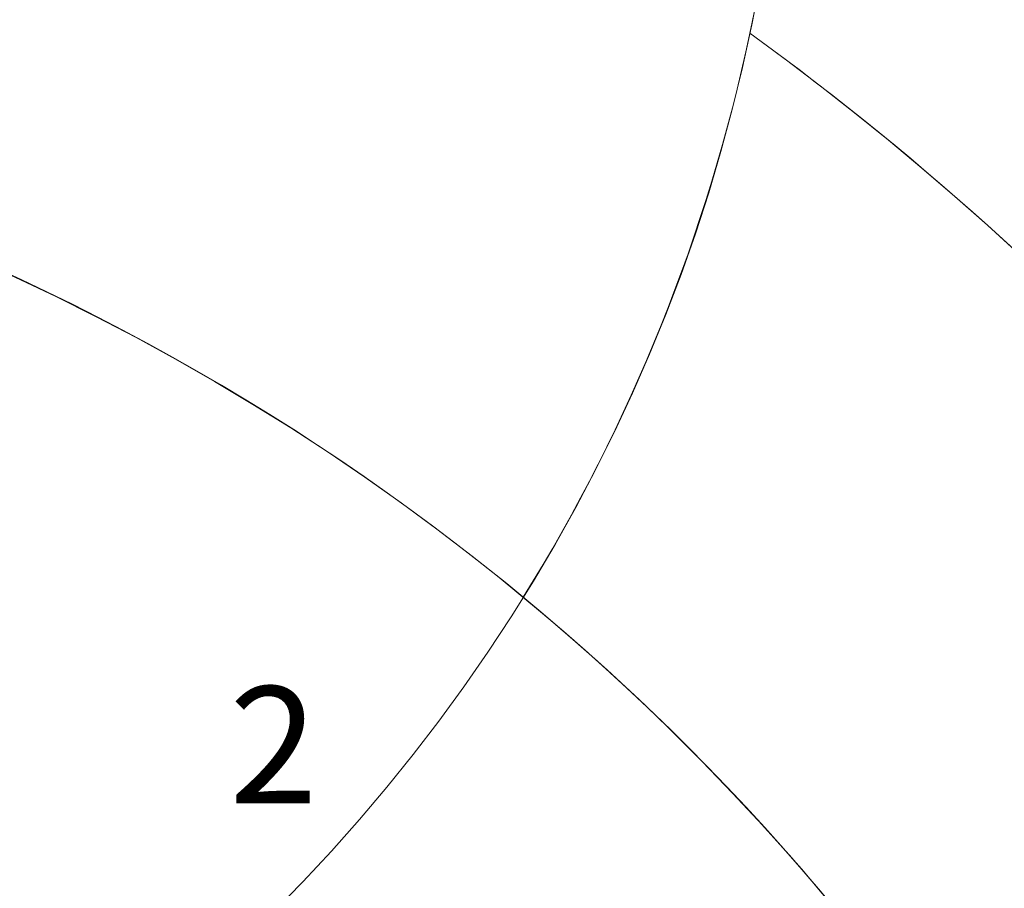
# Model space of a CAD drawing. Units: centimetres. Extents: x -1050 to 1050, y -823 to 2147.
# Drawn here: x 253 to 506, y 388 to 611 of the extents above; entities that cross this region are included whole.
import ezdxf

# ---------------------------------------------------------------- set-up
doc = ezdxf.new("R2010")
doc.units = ezdxf.units.CM
doc.header["$MEASUREMENT"] = 0
doc.linetypes.add('Wipeout_Contour', pattern=[100, 0, -100])
for name, color, linetype in [('InterSystem-description', 7, 'Continuous'), ('InterSystem-dimension', 7, 'Continuous'), ('InterSystem-drawing', 7, 'Continuous'), ('X-Nawierzchnie', 7, 'Continuous')]:
    doc.layers.add(name, color=color, linetype=linetype)
doc.dimstyles.new('GENERATED_STYLE__1', dxfattribs={"dimtxt": 30, "dimasz": 28.5, "dimexe": 0.18, "dimexo": 50, "dimgap": 0.09, "dimtad": 1, "dimdec": 0, "dimzin": 0, "dimdsep": 46, "dimtxsty": 'Standard', "dimblk": 'ARROWHEAD_6', "dimblk1": 'ARROWHEAD_6', "dimblk2": 'ARROWHEAD_6', "dimcen": 0.09, "dimse1": 1, "dimse2": 1, "dimclrd": 7, "dimclre": 7, "dimclrt": 7, "dimadec": 1, "dimazin": 0, "dimtfac": 1, "dimtdec": 4, "dimtmove": 0, "dimatfit": 3, "dimfxl": 1, "dimtolj": 1, "dimtzin": 0, "dimarcsym": 0})

# ---------------------------------------------------------------- blocks, each defined once
blk = doc.blocks.new('Strop_1', base_point=(600, 700))
at = {"layer": 'X-Nawierzchnie', "color": 255, "linetype": 'Continuous', "lineweight": 13, "flags": 128}
blk.add_lwpolyline([(600, 700, 1), (-600, 700, 0.087553), (-563.76, 494.64, -0.055847), (-440.32, 607.14, -0.052007), (-450, 700, -1), (450, 700, -0.052007), (440.32, 607.14, -0.055847), (563.76, 494.64, 0.087553)], format="xyb", close=True, dxfattribs=at)
blk = doc.blocks.new('Strop_2', base_point=(-208.79, 562.5))
at = {"layer": 'X-Nawierzchnie', "color": 7, "linetype": 'Continuous', "lineweight": 13, "flags": 128}
blk.add_lwpolyline([(-208.79, 562.5, 0.313553), (-600, 0, 1), (600, 0, 0.313553), (208.79, 562.5, -0.538816)], format="xyb", close=True, dxfattribs=at)
blk = doc.blocks.new('Strop_3', base_point=(-440.32, 607.14))
at = {"layer": 'X-Nawierzchnie', "color": 255, "linetype": 'Continuous', "lineweight": 13, "flags": 128}
blk.add_lwpolyline([(-440.32, 607.14, 0.240307), (-750, 0, 1), (750, 0, 0.240307), (440.32, 607.14, -0.087255), (382.22, 462.5, -0.223658), (600, 0, -1), (-600, 0, -0.223658), (-382.22, 462.5, -0.087255)], format="xyb", close=True, dxfattribs=at)
blk = doc.blocks.new('Strop_4', base_point=(450, 700))
at = {"layer": 'X-Nawierzchnie', "color": 7, "linetype": 'Continuous', "lineweight": 13, "flags": 128}
blk.add_lwpolyline([(450, 700, 1), (-450, 700, 1)], format="xyb", close=True, dxfattribs=at)
blk = doc.blocks.new('*D8')
at = {"layer": 'InterSystem-dimension', "color": 7, "linetype": 'Continuous', "lineweight": 13}
for p, q in [((799.11, 1150), (799.11, 1172.5)), ((814.11, 1135), (784.11, 1165)), ((827.24, 1150), (770.99, 1150)), ((799.11, -600), (799.11, 1150)), ((784.11, -585), (814.11, -615)), ((827.24, -600), (770.99, -600)), ((799.11, -622.5), (799.11, -600))]:
    blk.add_line(p, q, dxfattribs=at)
at = {"color": 254, "linetype": 'Wipeout_Contour', "lineweight": 0, "ltscale": 3305.911903}
blk.add_wipeout([(794.64, 227.94), (794.64, 322.06), (761.59, 322.06), (761.59, 227.94)], dxfattribs=at).dxf.layer = 'InterSystem-dimension'
at = {"layer": 'InterSystem-dimension', "color": 7, "lineweight": 13, "insert": (793.11, 229.47), "char_height": 30, "attachment_point": 7, "rotation": 90}
blk.add_mtext('\\A1;{\\pql;\\Ftxt.shx|c238;1750}', dxfattribs=at)
blk = doc.blocks.new('ARROWHEAD_6')
at = {"color": 0, "linetype": 'Continuous', "lineweight": 0}
for p, q in [((-0.5, -0.5), (0.5, 0.5)), ((0, 0), (-1, 0))]:
    blk.add_line(p, q, dxfattribs=at)

msp = doc.modelspace()

# ---------------------------------------------------------------- linework, layer by layer
at = {"layer": 'InterSystem-drawing', "color": 7, "linetype": 'Continuous', "lineweight": 13}
msp.add_circle((0, 0), 600, dxfattribs=at)

# ---------------------------------------------------------------- block references
at = {"layer": 'X-Nawierzchnie', "color": 255, "linetype": 'Continuous', "lineweight": 13}
for name, p in [('Strop_1', (600, 700)), ('Strop_3', (-440.32, 607.14))]:
    msp.add_blockref(name, p, dxfattribs=at)
at = {"layer": 'X-Nawierzchnie', "color": 7, "linetype": 'Continuous', "lineweight": 13}
for name, p in [('Strop_4', (450, 700)), ('Strop_2', (-208.79, 562.5))]:
    msp.add_blockref(name, p, dxfattribs=at)

# ---------------------------------------------------------------- next in the draw order: dimensions: what is measured, and where the dimension line sits
at = {"layer": 'InterSystem-dimension', "color": 7, "linetype": 'Continuous', "lineweight": 13}
dim = msp.add_linear_dim(base=(799.11, 1150), p1=(0, -600), p2=(0, 1150), angle=90, dimstyle='GENERATED_STYLE__1', dxfattribs=at)
dim.commit()
dim.dimension.update_dxf_attribs({"geometry": '*D8', "text_midpoint": (778.11, 275.21), "dimtype": 160, "text_rotation": 90})

# ---------------------------------------------------------------- next in the draw order: texts
at = {"layer": 'InterSystem-description', "color": 7, "linetype": 'Continuous', "lineweight": 13, "insert": (318.2, 439.63), "char_height": 30, "attachment_point": 2}
msp.add_mtext('\\A1;{\\pqc;\\Ftxt.shx;2}', dxfattribs=at)

doc.saveas('drawing.dxf')
